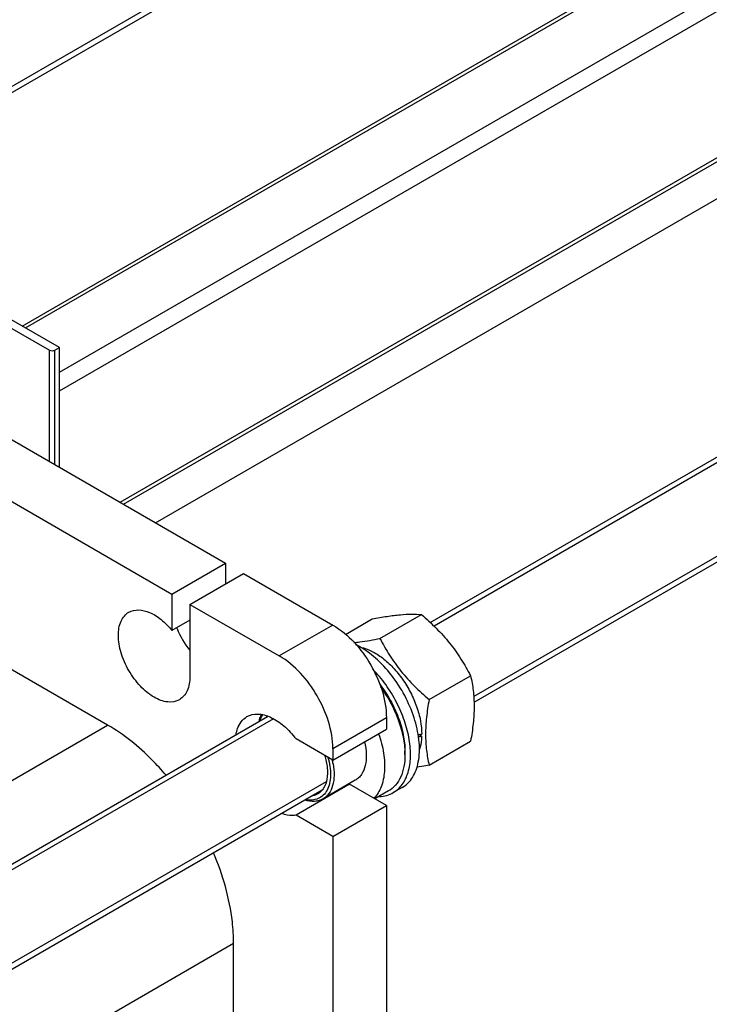
# Model space of a CAD drawing. Units: millimetres. Extents: x 0 to 4200, y -3 to 2970.
# Drawn here: x 3411 to 3684, y 1966 to 2356 of the extents above; entities that cross this region are included whole.
import ezdxf

# ---------------------------------------------------------------- set-up
doc = ezdxf.new("R2010")
doc.units = ezdxf.units.MM
doc.header["$LTSCALE"] = 231
doc.layers.get('0').update_dxf_attribs({"linetype": 'CONTINUOUS'})
doc.layers.add('AXIS', color=7, linetype='CONTINUOUS')

msp = doc.modelspace()

# ---------------------------------------------------------------- linework, layer by layer
at = {"color": 2, "linetype": 'Continuous'}
for p, q in [((3578.228, 2427.679), (3289.779, 2261.144)), ((3862.75, 2281.89), (3574.594, 2115.523)), ((3878.75, 2254.177), (3590.301, 2087.641)), ((3511.023, 2078.821), (3232.997, 1918.303)), ((3531.921, 2053.936), (3223.182, 1875.687))]:
    msp.add_line(p, q, dxfattribs=at)
at = {"color": 7, "linetype": 'Continuous'}
for p, q in [((3405.122, 2190.671), (3492.096, 2140.458)), ((3383.909, 2178.424), (3470.883, 2128.21)), ((3539.599, 2112.261), (3550.155, 2118.355)), ((3553.185, 2110.616), (3569.6, 2120.093)), ((3572.631, 2086.425), (3589.046, 2095.902)), ((3555.736, 2079.221), (3555.736, 2074.73)), ((3569.688, 2071.982), (3568.582, 2072.621)), ((3572.631, 2060.498), (3589.046, 2069.975)), ((3534.523, 2066.974), (3534.523, 2062.483)), ((3563.09, 2065.994), (3563.09, 2064.687))]:
    msp.add_line(p, q, dxfattribs=at)
at = {"color": 9, "linetype": 'Continuous'}
for p, q in [((3534.523, 2115.963), (3513.31, 2103.716)), ((3555.736, 2079.221), (3534.523, 2066.974))]:
    msp.add_line(p, q, dxfattribs=at)
at = {"color": 7, "linetype": 'Continuous'}
for centre, radius, start, end in [((3542.467, 2092.674), 14.823, 78.04311, 78.31043), ((3546.149, 2073.065), 23.057, 358.01602, 359.093), ((3532.265, 2064.679), 30.825, 0.01499, 2.43212), ((3506.711, 2055.965), 28.406, 10.1329, 13.52755)]:
    msp.add_arc(centre, radius, start, end, dxfattribs=at)
for centre, start_param, end_param in [((3551.14, 2083.507), 5.0158661, 5.0437738), ((3549.197, 2082.385), -1.2266619, -1.2013071)]:
    msp.add_ellipse(centre, major_axis=(54.262, 4.088), ratio=0.2347755, start_param=start_param, end_param=end_param, dxfattribs=at)
for points, knots in [([(3550.155, 2118.355), (3552.1, 2118.731), (3555.793, 2119.392), (3561.013, 2120.071), (3565.559, 2120.319), (3568.338, 2120.207), (3569.6, 2120.093)], [0, 0, 0, 0, 0.3034636, 0.5747045, 0.8058148, 1, 1, 1, 1]), ([(3569.6, 2120.093), (3571.617, 2118.363), (3575.524, 2114.789), (3580.815, 2108.936), (3585.331, 2102.611), (3587.871, 2098.152), (3589.046, 2095.902)], [0, 0, 0, 0, 0.2552007, 0.5078582, 0.7562785, 1, 1, 1, 1]), ([(3534.523, 2115.963), (3540.819, 2112.328), (3550.768, 2100.848), (3555.736, 2086.492), (3555.736, 2079.221)], [0, 0, 0, 0, 0.4999989, 1, 1, 1, 1]), ([(3542.795, 2109.007), (3543.597, 2109.088), (3547.079, 2109.499), (3550.536, 2110.105), (3553.185, 2110.616)], [0, 0, 0, 0, 0.2301573, 1, 1, 1, 1]), ([(3553.185, 2110.616), (3554.36, 2108.366), (3556.9, 2103.907), (3561.416, 2097.582), (3566.707, 2091.728), (3570.614, 2088.155), (3572.631, 2086.425)], [0, 0, 0, 0, 0.2437215, 0.4921418, 0.7447993, 1, 1, 1, 1]), ([(3545.538, 2107.175), (3547.015, 2106.862), (3550.069, 2105.718), (3554.379, 2102.937), (3558.51, 2099.134), (3562.247, 2094.506), (3565.398, 2089.298), (3567.794, 2083.783), (3569.311, 2078.254), (3569.701, 2074.558), (3569.701, 2072.791)], [0, 0, 0, 0, 0.1016151, 0.2166811, 0.3432934, 0.477805, 0.6155812, 0.7516144, 0.8810926, 1, 1, 1, 1]), ([(3534.523, 2066.974), (3534.523, 2074.244), (3529.555, 2088.6), (3519.606, 2100.081), (3513.31, 2103.716)], [0, 0, 0, 0, 0.5000011, 1, 1, 1, 1]), ([(3589.046, 2095.902), (3589.486, 2093.975), (3590.21, 2089.945), (3590.579, 2083.603), (3590.163, 2076.876), (3589.467, 2072.305), (3589.046, 2069.975)], [0, 0, 0, 0, 0.2271697, 0.4692868, 0.7279773, 1, 1, 1, 1]), ([(3553.075, 2092.534), (3554.616, 2090.543), (3557.392, 2086.33), (3560.55, 2079.591), (3562.565, 2072.768), (3563.09, 2068.182), (3563.09, 2065.994)], [0, 0, 0, 0, 0.2620536, 0.5230881, 0.7721615, 1, 1, 1, 1]), ([(3553.416, 2091.481), (3556.236, 2087.619), (3559.678, 2081.312), (3562.353, 2072.498), (3562.973, 2068.105), (3563.062, 2065.987)], [0, 0, 0, 0, 0.5202877, 0.769358, 1, 1, 1, 1]), ([(3572.631, 2086.425), (3572.21, 2084.095), (3571.513, 2079.524), (3571.097, 2072.797), (3571.467, 2066.455), (3572.19, 2062.426), (3572.631, 2060.498)], [0, 0, 0, 0, 0.2720227, 0.5307132, 0.7728303, 1, 1, 1, 1]), ([(3505.38, 2077.873), (3505.433, 2078.107), (3505.657, 2079.002), (3505.98, 2079.874), (3506.28, 2080.486)], [0, 0, 0, 0, 0.2605377, 1, 1, 1, 1]), ([(3505.705, 2078.117), (3505.777, 2078.329), (3506.076, 2079.139), (3506.478, 2079.912), (3506.835, 2080.44)], [0, 0, 0, 0, 0.2603909, 1, 1, 1, 1]), ([(3569.688, 2071.982), (3569.672, 2071.518), (3569.561, 2069.768), (3569.23, 2068.026), (3568.829, 2066.8)], [0, 0, 0, 0, 0.2645351, 1, 1, 1, 1]), ([(3532.62, 2063.583), (3533.292, 2061.252), (3533.875, 2057.748), (3533.383, 2053.338), (3532.436, 2050.641), (3530.9, 2048.52), (3528.816, 2047.115), (3526.322, 2046.534), (3524.589, 2046.683), (3523.711, 2046.863)], [0, 0, 0, 0, 0.3124611, 0.447747, 0.5680909, 0.6764972, 0.7792662, 0.8846633, 1, 1, 1, 1]), ([(3563.09, 2064.687), (3563.09, 2063.091), (3562.849, 2060.055), (3561.618, 2055.885), (3559.55, 2052.501), (3557.605, 2050.867), (3556.566, 2050.267)], [0, 0, 0, 0, 0.2897999, 0.5490487, 0.7822281, 1, 1, 1, 1]), ([(3534.674, 2060.963), (3534.942, 2059.459), (3535.21, 2056.581), (3534.696, 2052.54), (3533.229, 2049.231), (3531.559, 2047.665), (3530.652, 2047.141)], [0, 0, 0, 0, 0.3006657, 0.5649669, 0.7939314, 1, 1, 1, 1]), ([(3572.631, 2060.498), (3572.222, 2060.419), (3570.626, 2060.116), (3569.026, 2059.834), (3567.833, 2059.64)], [0, 0, 0, 0, 0.2560512, 1, 1, 1, 1]), ([(3530.652, 2047.141), (3530.158, 2046.856), (3529.075, 2046.397), (3526.623, 2045.985), (3524.692, 2046.292), (3523.444, 2046.676)], [0, 0, 0, 0, 0.2312041, 0.4709556, 1, 1, 1, 1])]:
    msp.add_open_spline(points, degree=3, knots=knots, dxfattribs=at)
at = {"layer": 'AXIS', "color": 7, "linetype": 'Continuous'}
for p, q in [((3411.583, 2234.298), (3760.312, 2435.636)), ((3289.896, 2258.902), (3577.814, 2425.13)), ((3451.696, 2163.782), (3772.922, 2349.241)), ((3464.418, 2156.438), (3772.922, 2334.551)), ((3573.083, 2116.961), (3860.336, 2282.805)), ((3590.418, 2085.4), (3878.336, 2251.628)), ((3426.335, 2225.781), (3401.586, 2240.07)), ((3404.768, 2234.967), (3422.446, 2224.761)), ((3424.567, 2224.761), (3426.335, 2225.781)), ((3426.335, 2178.424), (3426.335, 2225.781)), ((3470.883, 2128.21), (3492.096, 2140.458)), ((3492.096, 2140.458), (3492.096, 2132.293)), ((3477.954, 2124.128), (3499.167, 2136.375)), ((3499.167, 2136.375), (3534.523, 2115.963)), ((3470.883, 2128.21), (3470.883, 2113.775)), ((3477.954, 2124.128), (3477.954, 2095.55)), ((3477.954, 2124.128), (3513.31, 2103.716)), ((3477.954, 2117.858), (3470.883, 2113.775)), ((3445.427, 2076.362), (3385.676, 2110.859)), ((3231.865, 1919.959), (3508.688, 2079.782)), ((3534.523, 2062.483), (3555.736, 2074.73)), ((3534.523, 2062.483), (3519.961, 2070.89)), ((3543.38, 2054.49), (3530.652, 2047.141)), ((3222.841, 1873.181), (3530.366, 2050.729)), ((3541.174, 2052.927), (3519.961, 2040.68)), ((3555.736, 2044.52), (3541.174, 2052.927)), ((3556.566, 2050.267), (3551.174, 2047.154)), ((3561.983, 2051.662), (3558.447, 2049.621)), ((3534.523, 2032.272), (3555.736, 2044.52)), ((3555.736, 2044.52), (3555.736, 1861.215)), ((3534.523, 2032.272), (3519.961, 2040.68)), ((3534.523, 2032.272), (3534.523, 1848.968)), ((3495.278, 1727.476), (3495.278, 1990.018))]:
    msp.add_line(p, q, dxfattribs=at)
at = {"layer": 'AXIS', "color": 9, "linetype": 'Continuous'}
for p, q in [((3412.901, 2233.537), (3762.562, 2435.414)), ((3426.335, 2215.983), (3784.483, 2422.758)), ((3426.335, 2208.634), (3787.665, 2417.247)), ((3450.378, 2164.543), (3772.922, 2350.763)), ((3422.446, 2180.669), (3422.446, 2224.761)), ((3424.567, 2179.445), (3424.567, 2224.761)), ((3208.195, 1939.397), (3445.427, 2076.362)), ((3239.661, 1842.438), (3495.278, 1990.018))]:
    msp.add_line(p, q, dxfattribs=at)
at = {"layer": 'AXIS', "color": 7, "linetype": 'Continuous'}
for centre, radius, start, end in [((3503.149, 2126.652), 32.577, 201.09525, 201.72952), ((3504.534, 2127.226), 34.076, 201.76307, 218.59996), ((3530.666, 2081.54), 29.619, 59.98252, 63.90491), ((3513.698, 2075.242), 6.962, 138.316, 141.4996), ((3539.798, 2061.239), 8.425, 276.46008, 279.40164)]:
    msp.add_arc(centre, radius, start, end, dxfattribs=at)
for points, knots in [([(3422.446, 2224.761), (3422.761, 2224.579), (3423.507, 2224.435), (3424.252, 2224.579), (3424.567, 2224.761)], [0, 0, 0, 0, 0.5000005, 1, 1, 1, 1]), ([(3473.812, 2086.395), (3472.463, 2085.616), (3468.768, 2085.063), (3463.273, 2087.321), (3458.01, 2091.734), (3453.57, 2097.802), (3450.535, 2104.681), (3449.345, 2111.445), (3450.137, 2117.333), (3452.463, 2120.256), (3453.812, 2121.036)], [0, 0, 0, 0, 0.0932444, 0.2075549, 0.346304, 0.500002, 0.6537007, 0.7924459, 0.9067547, 1, 1, 1, 1]), ([(3453.812, 2121.036), (3456.166, 2122.396), (3461.464, 2121.776), (3466.865, 2118.148), (3469.602, 2115.369), (3470.883, 2113.775)], [0, 0, 0, 0, 0.4140256, 0.6885019, 1, 1, 1, 1]), ([(3561.983, 2051.662), (3562.796, 2052.132), (3564.339, 2053.313), (3566.195, 2055.659), (3567.582, 2058.53), (3568.827, 2063.144), (3568.983, 2069.873), (3567.242, 2078.412), (3563.732, 2087.097), (3558.736, 2095.222), (3552.667, 2102.127), (3547.926, 2105.776), (3545.483, 2107.186)], [0, 0, 0, 0, 0.0428603, 0.0874901, 0.1353243, 0.1872893, 0.3045547, 0.4382257, 0.5825723, 0.729728, 0.8713207, 1, 1, 1, 1]), ([(3558.447, 2049.621), (3559.133, 2050.017), (3560.44, 2050.975), (3562.699, 2053.513), (3564.669, 2057.807), (3565.51, 2063.932), (3564.95, 2070.853), (3563.033, 2078.188), (3559.873, 2085.522), (3555.658, 2092.421), (3552.214, 2096.577), (3550.363, 2098.472)], [0, 0, 0, 0, 0.0431565, 0.0875981, 0.1841197, 0.2952546, 0.4215887, 0.560412, 0.7069901, 0.8555324, 1, 1, 1, 1]), ([(3477.954, 2095.55), (3477.954, 2093.64), (3477.491, 2090.091), (3475.161, 2087.174), (3473.812, 2086.395)], [0, 0, 0, 0, 0.5508235, 1, 1, 1, 1]), ([(3496.235, 2072.688), (3496.37, 2073.464), (3497.025, 2076.164), (3498.808, 2078.697), (3500.542, 2079.698)], [0, 0, 0, 0, 0.2823678, 1, 1, 1, 1]), ([(3500.542, 2079.698), (3501.815, 2080.432), (3505.145, 2081.126), (3510.341, 2079.578), (3515.506, 2076.072), (3518.537, 2072.77), (3519.961, 2070.89)], [0, 0, 0, 0, 0.1921799, 0.4191978, 0.6916658, 1, 1, 1, 1]), ([(3468.416, 2056.604), (3466.674, 2058.655), (3459.843, 2066.129), (3451.87, 2072.642), (3445.427, 2076.362)], [0, 0, 0, 0, 0.265625, 1, 1, 1, 1]), ([(3547.111, 2069.73), (3547.491, 2068.088), (3547.944, 2064.931), (3547.597, 2060.47), (3546.335, 2057.308), (3544.779, 2055.455), (3543.862, 2054.768), (3543.38, 2054.49)], [0, 0, 0, 0, 0.3028816, 0.5685898, 0.7963541, 0.8999426, 1, 1, 1, 1]), ([(3552.66, 2072.943), (3553.537, 2070.421), (3554.822, 2065.485), (3555.2, 2059.287), (3554.592, 2054.829), (3553.51, 2051.111), (3552.027, 2048.637), (3550.771, 2047.367)], [0, 0, 0, 0, 0.2987724, 0.567361, 0.6883445, 0.8002172, 1, 1, 1, 1]), ([(3531.273, 2064.373), (3531.781, 2062.76), (3532.468, 2059.632), (3532.436, 2055.16), (3531.378, 2051.939), (3529.919, 2050.064), (3529.036, 2049.384), (3528.57, 2049.115)], [0, 0, 0, 0, 0.305864, 0.5743194, 0.8011386, 0.9026629, 1, 1, 1, 1]), ([(3528.57, 2049.115), (3528.392, 2049.012), (3527.65, 2048.631), (3526.831, 2048.404), (3526.209, 2048.318)], [0, 0, 0, 0, 0.2465843, 1, 1, 1, 1]), ([(3552.947, 2048.086), (3553.925, 2048.125), (3555.841, 2048.406), (3557.634, 2049.151), (3558.447, 2049.621)], [0, 0, 0, 0, 0.51011, 1, 1, 1, 1]), ([(3519.961, 2040.68), (3519.533, 2040.609), (3517.663, 2040.449), (3515.775, 2040.843), (3514.423, 2041.33)], [0, 0, 0, 0, 0.2318547, 1, 1, 1, 1]), ([(3495.278, 1990.018), (3495.278, 1992.856), (3494.491, 2005.11), (3490.996, 2017.1), (3487.335, 2025.778)], [0, 0, 0, 0, 0.2315415, 1, 1, 1, 1])]:
    msp.add_open_spline(points, degree=3, knots=knots, dxfattribs=at)

doc.saveas('drawing.dxf')
